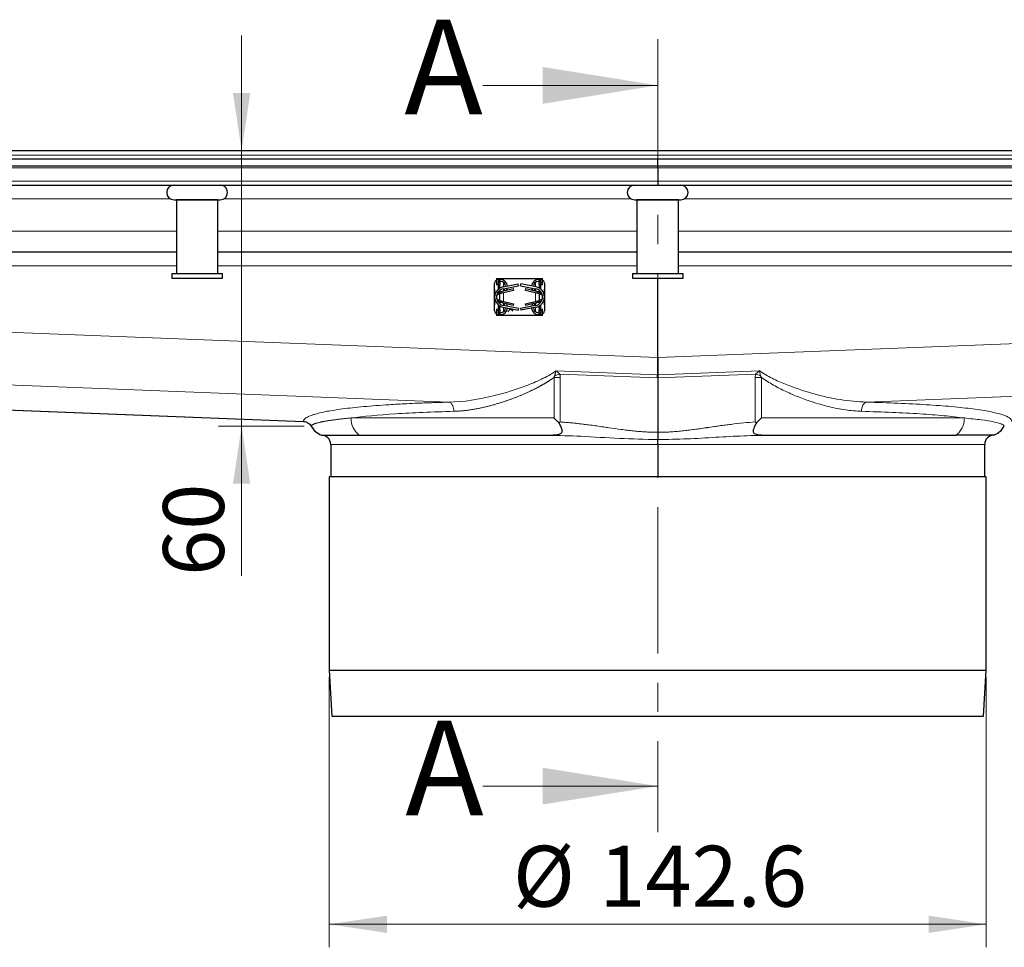
# Model space of a CAD drawing. Units: millimetres. Extents: x 0 to 420, y 0 to 297.
# Drawn here: x 117 to 160, y 205 to 245 of the extents above; entities that cross this region are included whole.
import ezdxf

# ---------------------------------------------------------------- set-up
doc = ezdxf.new("R2010")
doc.units = ezdxf.units.MM
doc.linetypes.add('CENTER', pattern=[10.16, 6.35, -1.27, 1.27, -1.27])
doc.styles.add('SLDTEXTSTYLE0', font='TXT', dxfattribs={"width": 0.605})
doc.dimstyles.new('SLDDIMSTYLE0', dxfattribs={"dimtxt": 2.568319, "dimasz": 2.5, "dimexe": 0, "dimexo": 0.0625, "dimgap": 0.64208, "dimtad": 1, "dimlfac": 5, "dimrnd": 1e-09, "dimzin": 12, "dimdsep": 46, "dimtxsty": 'SLDTEXTSTYLE0', "dimsah": 1, "dimcen": 0.09, "dimadec": 0, "dimazin": 3, "dimtfac": 1, "dimtdec": 3, "dimtofl": 0, "dimtmove": 0, "dimatfit": 3, "dimfxl": 1, "dimfrac": 2, "dimtolj": 1, "dimtzin": 12, "dimarcsym": 0})
doc.dimstyles.new('SLDDIMSTYLE2', dxfattribs={"dimtxt": 2.568319, "dimasz": 2.5, "dimexe": 0, "dimexo": 0.0625, "dimgap": 0.64208, "dimtad": 1, "dimdec": 0, "dimlfac": 5, "dimrnd": 1e-09, "dimzin": 12, "dimdsep": 46, "dimtxsty": 'SLDTEXTSTYLE0', "dimsah": 1, "dimcen": 0.09, "dimadec": 0, "dimazin": 3, "dimtfac": 1, "dimtdec": 3, "dimtmove": 0, "dimatfit": 0, "dimfxl": 1, "dimfrac": 2, "dimtolj": 1, "dimtzin": 12, "dimarcsym": 0})

# ---------------------------------------------------------------- blocks, each defined once
blk = doc.blocks.new('_D')
at = {"color": 7, "linetype": 'Continuous', "lineweight": 0}
for p, q in [((130.493, 216.764), (130.493, 205.025)), ((159.013, 216.764), (159.013, 205.025)), ((130.493, 206.025), (159.013, 206.025))]:
    blk.add_line(p, q, dxfattribs=at)
at = {"color": 7, "linetype": 'Continuous', "lineweight": 18}
for points in [[(130.493, 206.025), (132.993, 205.65), (132.993, 206.4)], [(159.013, 206.025), (156.513, 206.4), (156.513, 205.65)]]:
    blk.add_solid(points, dxfattribs=at)
at = {"color": 7, "linetype": 'Continuous', "lineweight": 18, "char_height": 2.6458, "attachment_point": 1, "style": 'SLDTEXTSTYLE0'}
for s, insert in [('%%c', (138.469, 209.436)), ('142.6', (142.216, 209.436))]:
    blk.add_mtext(s, dxfattribs=dict(at, insert=insert))
blk = doc.blocks.new('_D_2')
at = {"color": 7, "linetype": 'Continuous', "lineweight": 0}
for p, q in [((126.686, 239.624), (126.686, 244.624)), ((126.686, 227.663), (126.686, 239.624)), ((129.402, 227.663), (125.686, 227.663)), ((126.686, 227.663), (126.686, 221.156))]:
    blk.add_line(p, q, dxfattribs=at)
at = {"color": 7, "linetype": 'Continuous', "lineweight": 18}
for points in [[(126.686, 239.624), (127.061, 242.124), (126.311, 242.124)], [(126.686, 227.663), (126.311, 225.163), (127.061, 225.163)]]:
    blk.add_solid(points, dxfattribs=at)
at = {"color": 7, "linetype": 'Continuous', "lineweight": 18, "insert": (123.275, 221.156), "char_height": 2.6458, "attachment_point": 1, "rotation": 90, "style": 'SLDTEXTSTYLE0'}
blk.add_mtext('60', dxfattribs=at)

msp = doc.modelspace()

# ---------------------------------------------------------------- linework, layer by layer
at = {"color": 7, "linetype": 'CENTER', "lineweight": 18}
msp.add_line((144.7527, 244.457), (144.7527, 210.026), dxfattribs=at)
at = {"color": 7, "linetype": 'Continuous', "lineweight": 18}
for p, q in [((137.1527, 242.457), (144.7527, 242.457)), ((137.1527, 212.026), (144.7527, 212.026))]:
    msp.add_line(p, q, dxfattribs=at)
at = {"color": 7, "linetype": 'Continuous', "lineweight": 25}
for p, q in [((91.6756, 239.624), (197.8297, 239.624)), ((87.7527, 239.264), (144.7527, 239.264)), ((144.7527, 238.964), (144.7527, 239.264)), ((144.7527, 239.264), (201.7527, 239.264)), ((87.7527, 238.964), (144.7527, 238.964)), ((144.7527, 238.964), (201.7527, 238.964)), ((144.7527, 238.8761), (144.7527, 238.964)), ((144.7527, 238.8761), (144.7527, 238.2997)), ((144.7527, 238.2997), (144.7527, 238.124)), ((89.6169, 238.124), (144.7527, 238.124)), ((144.7527, 238.124), (199.8884, 238.124)), ((123.7527, 237.484), (125.7527, 237.484)), ((123.8527, 237.484), (123.8527, 234.284)), ((125.6527, 237.484), (123.8527, 237.484)), ((123.9527, 237.484), (123.9527, 237.484)), ((125.5527, 237.484), (125.5527, 237.484)), ((125.6527, 234.284), (125.6527, 237.484)), ((143.7527, 237.484), (145.7527, 237.484)), ((143.8527, 237.484), (143.8527, 234.284)), ((145.6527, 237.484), (143.8527, 237.484)), ((143.9527, 237.484), (143.9527, 237.484)), ((145.5527, 237.484), (145.5527, 237.484)), ((145.6527, 234.284), (145.6527, 237.484)), ((111.2527, 235.224), (123.8527, 235.224)), ((125.6527, 235.224), (143.8527, 235.224)), ((145.6527, 235.224), (163.8527, 235.224)), ((123.6527, 234.284), (123.6527, 234.084)), ((123.6527, 234.284), (125.8527, 234.284)), ((123.6527, 234.084), (125.8527, 234.084)), ((125.8527, 234.084), (125.8527, 234.284)), ((137.6727, 233.264), (137.6727, 233.864)), ((137.7527, 234.064), (137.9027, 234.064)), ((137.7527, 234.064), (137.7527, 233.914)), ((137.7527, 233.9059), (137.7527, 233.814)), ((137.8327, 234.024), (137.9141, 234.024)), ((137.8351, 233.8374), (137.8341, 233.9127)), ((137.8367, 233.914), (137.9027, 233.914)), ((137.9027, 234.064), (137.9027, 234.024)), ((137.9027, 234.064), (138.0527, 234.064)), ((137.9027, 233.9422), (137.9027, 233.914)), ((137.9027, 233.914), (137.9027, 233.814)), ((137.9141, 234.024), (137.9287, 234.024)), ((137.9287, 233.944), (137.9141, 233.944)), ((138.0527, 234.064), (139.4527, 234.064)), ((139.4527, 234.064), (139.6027, 234.064)), ((139.5767, 234.024), (139.5912, 234.024)), ((139.5912, 233.944), (139.5767, 233.944)), ((139.5912, 234.024), (139.6727, 234.024)), ((139.6027, 234.064), (139.7527, 234.064)), ((139.6027, 234.024), (139.6027, 234.064)), ((139.6027, 233.914), (139.6027, 233.9423)), ((139.6687, 233.914), (139.6027, 233.914)), ((139.6027, 233.814), (139.6027, 233.914)), ((139.6712, 233.9127), (139.6702, 233.8374)), ((139.7527, 233.914), (139.7527, 234.064)), ((139.7527, 233.814), (139.7527, 233.9059)), ((139.8327, 233.864), (139.8327, 233.264)), ((143.6527, 234.284), (143.6527, 234.084)), ((143.6527, 234.284), (145.8527, 234.284)), ((143.6527, 234.084), (145.8527, 234.084)), ((144.7527, 230.639), (144.7527, 234.084)), ((145.8527, 234.084), (145.8527, 234.284)), ((137.9027, 233.814), (137.7527, 233.814)), ((137.7527, 233.814), (137.7527, 233.7753)), ((137.8381, 233.6126), (137.8356, 233.8054)), ((137.8923, 233.4391), (137.8634, 233.4507)), ((137.883, 233.5275), (137.9034, 233.514)), ((137.9034, 233.4317), (137.8923, 233.4391)), ((137.9027, 233.6565), (137.9027, 233.814)), ((137.9027, 233.5145), (137.9027, 233.5615)), ((137.9599, 233.5072), (138.4735, 233.634)), ((138.4927, 233.5563), (137.9599, 233.4248)), ((138.034, 233.4431), (137.9662, 233.4263)), ((138.0369, 233.7057), (138.6974, 233.834)), ((138.0521, 233.6272), (138.7127, 233.7555)), ((138.4735, 233.634), (138.4927, 233.5563)), ((138.7127, 233.7555), (138.6974, 233.834)), ((138.7927, 233.7555), (138.8079, 233.834)), ((138.7927, 233.7555), (139.4532, 233.6272)), ((139.4684, 233.7057), (138.8079, 233.834)), ((139.0127, 233.5563), (139.0318, 233.634)), ((139.5454, 233.4248), (139.0127, 233.5563)), ((139.0318, 233.634), (139.5454, 233.5072)), ((139.5391, 233.4263), (139.4714, 233.4431)), ((139.602, 233.514), (139.6223, 233.5275)), ((139.613, 233.4391), (139.602, 233.4317)), ((139.7527, 233.814), (139.6027, 233.814)), ((139.6027, 233.814), (139.6027, 233.6565)), ((139.6027, 233.5615), (139.6027, 233.5145)), ((139.642, 233.4507), (139.613, 233.4391)), ((139.6698, 233.8054), (139.6672, 233.6126)), ((139.7527, 233.7753), (139.7527, 233.814)), ((137.6727, 232.664), (137.6727, 233.264)), ((137.9599, 233.4248), (137.8591, 233.3999)), ((137.8591, 233.1281), (137.9599, 233.1032)), ((137.8634, 233.0773), (137.8923, 233.0889)), ((137.9034, 233.014), (137.883, 233.0005)), ((137.8923, 233.0889), (137.9034, 233.0962)), ((137.9027, 233.1173), (137.9027, 233.4107)), ((137.9027, 232.9665), (137.9027, 233.0135)), ((137.9599, 233.1032), (138.4927, 232.9717)), ((138.4735, 232.894), (137.9599, 233.0208)), ((137.9662, 233.1016), (138.034, 233.0849)), ((139.0127, 232.9717), (139.5454, 233.1032)), ((139.5454, 233.0208), (139.0318, 232.894)), ((139.4714, 233.0849), (139.5391, 233.1016)), ((139.6462, 233.3999), (139.5454, 233.4248)), ((139.5454, 233.1032), (139.6462, 233.1281)), ((139.602, 233.0962), (139.613, 233.0889)), ((139.6223, 233.0005), (139.602, 233.014)), ((139.6027, 233.4107), (139.6027, 233.1173)), ((139.6027, 233.0135), (139.6027, 232.9665)), ((139.613, 233.0889), (139.642, 233.0773)), ((139.8327, 233.264), (139.8327, 232.664)), ((137.7527, 232.7526), (137.7527, 232.714)), ((137.7527, 232.714), (137.7527, 232.6221)), ((137.7527, 232.714), (137.9027, 232.714)), ((137.7527, 232.614), (137.7527, 232.464)), ((137.8341, 232.6153), (137.8351, 232.6906)), ((137.8356, 232.7226), (137.8381, 232.9154)), ((137.9027, 232.614), (137.8367, 232.614)), ((137.9027, 232.714), (137.9027, 232.8714)), ((137.9027, 232.714), (137.9027, 232.614)), ((137.9027, 232.614), (137.9027, 232.5857)), ((137.9141, 232.584), (137.9287, 232.584)), ((138.0369, 232.8222), (138.6974, 232.694)), ((138.7127, 232.7725), (138.0521, 232.9008)), ((138.2417, 232.622), (138.3619, 232.75)), ((138.2432, 232.6206), (138.2417, 232.622)), ((138.3634, 232.7487), (138.2432, 232.6206)), ((138.3619, 232.75), (138.3471, 232.762)), ((138.3513, 232.7612), (138.4683, 232.6658)), ((138.4671, 232.6643), (138.3634, 232.7487)), ((138.4496, 232.7166), (138.4085, 232.7501)), ((138.4127, 232.7493), (138.4509, 232.7182)), ((138.4509, 232.7182), (138.4496, 232.7166)), ((138.4683, 232.6658), (138.4671, 232.6643)), ((138.4927, 232.9717), (138.4735, 232.894)), ((138.7127, 232.7725), (138.6974, 232.694)), ((139.4532, 232.9008), (138.7927, 232.7725)), ((138.7927, 232.7725), (138.8079, 232.694)), ((139.4684, 232.8222), (138.8079, 232.694)), ((139.0318, 232.894), (139.0127, 232.9717)), ((139.5767, 232.584), (139.5912, 232.584)), ((139.6027, 232.8714), (139.6027, 232.714)), ((139.6027, 232.714), (139.7527, 232.714)), ((139.6027, 232.614), (139.6027, 232.714)), ((139.6687, 232.614), (139.6027, 232.614)), ((139.6027, 232.5858), (139.6027, 232.614)), ((139.6672, 232.9154), (139.6698, 232.7226)), ((139.6702, 232.6906), (139.6712, 232.6153)), ((139.7527, 232.714), (139.7527, 232.7526)), ((139.7527, 232.6221), (139.7527, 232.714)), ((139.7527, 232.464), (139.7527, 232.614)), ((137.9027, 232.464), (137.7527, 232.464)), ((137.9141, 232.504), (137.8327, 232.504)), ((137.9027, 232.504), (137.9027, 232.464)), ((138.0527, 232.464), (137.9027, 232.464)), ((137.9287, 232.504), (137.9141, 232.504)), ((139.4527, 232.464), (138.0527, 232.464)), ((139.6027, 232.464), (139.4527, 232.464)), ((139.5912, 232.504), (139.5767, 232.504)), ((139.6727, 232.504), (139.5912, 232.504)), ((139.6027, 232.464), (139.6027, 232.504)), ((139.7527, 232.464), (139.6027, 232.464)), ((144.7527, 230.639), (144.7527, 227.3908)), ((102.7025, 228.8998), (129.3719, 227.8636)), ((149.0381, 227.8004), (149.2545, 228.0123)), ((130.1527, 227.264), (130.1527, 227.264)), ((131.7927, 227.264), (139.8437, 227.264)), ((139.8437, 227.264), (139.9982, 227.2595)), ((149.6616, 227.264), (157.7126, 227.264)), ((159.3527, 227.264), (159.3526, 227.264)), ((159.3527, 227.264), (159.4122, 227.3006)), ((130.5527, 226.864), (130.5527, 225.464)), ((144.7527, 226.864), (144.7527, 225.464)), ((158.9527, 225.464), (158.9527, 226.864)), ((130.4927, 225.464), (130.4927, 217.064)), ((159.0127, 225.464), (130.4927, 225.464)), ((159.0127, 217.064), (159.0127, 225.464)), ((130.4927, 217.064), (130.6027, 215.064)), ((130.4927, 217.064), (159.0127, 217.064)), ((158.9027, 215.064), (159.0127, 217.064)), ((130.6027, 215.064), (158.9027, 215.064))]:
    msp.add_line(p, q, dxfattribs=at)
at = {"color": 8, "linetype": 'Continuous', "lineweight": 18}
for p, q in [((92.7527, 239.424), (196.7527, 239.424)), ((88.8284, 238.8761), (144.7527, 238.8761)), ((144.7527, 238.8761), (200.6769, 238.8761)), ((144.7527, 238.2997), (89.4048, 238.2997)), ((200.1005, 238.2997), (144.7527, 238.2997)), ((123.5978, 237.524), (105.9075, 237.524)), ((143.5978, 237.524), (125.9075, 237.524)), ((145.9075, 237.524), (163.5978, 237.524)), ((123.8527, 236.124), (111.2527, 236.124)), ((143.8527, 236.124), (125.6527, 236.124)), ((163.8527, 236.124), (145.6527, 236.124)), ((105.6527, 234.624), (123.8527, 234.624)), ((125.6527, 234.624), (143.8527, 234.624)), ((145.6527, 234.624), (163.8527, 234.624)), ((137.6852, 233.3693), (137.6727, 233.864)), ((137.8327, 234.024), (137.8341, 233.9127)), ((137.9141, 233.944), (137.9141, 234.024)), ((138.0527, 234.064), (138.0527, 233.9972)), ((138.0527, 233.9057), (138.0527, 233.7088)), ((139.4527, 233.9972), (139.4527, 234.064)), ((139.4527, 233.7088), (139.4527, 233.9057)), ((139.5912, 234.024), (139.5912, 233.944)), ((139.6727, 234.024), (139.6712, 233.9127)), ((139.8327, 233.864), (139.8202, 233.3693)), ((137.8591, 233.3999), (137.8923, 233.4391)), ((137.8634, 233.4507), (137.8634, 233.5149)), ((137.9034, 233.4317), (137.9034, 233.514)), ((137.9599, 233.4248), (137.9599, 233.5072)), ((138.0527, 233.6273), (138.0527, 233.5423)), ((138.0527, 233.4477), (138.0527, 233.0803)), ((139.4527, 233.5423), (139.4527, 233.6273)), ((139.4527, 233.0803), (139.4527, 233.4477)), ((139.5454, 233.5072), (139.5454, 233.4248)), ((139.602, 233.514), (139.602, 233.4317)), ((139.613, 233.4391), (139.6462, 233.3999)), ((139.642, 233.5153), (139.642, 233.4507)), ((137.6727, 232.664), (137.6852, 233.1586)), ((137.7611, 233.3119), (137.756, 233.3137)), ((137.756, 233.2143), (137.7611, 233.2161)), ((137.8923, 233.0889), (137.8591, 233.1281)), ((137.8634, 233.0126), (137.8634, 233.0773)), ((137.9034, 233.014), (137.9034, 233.0962)), ((137.9599, 233.0208), (137.9599, 233.1032)), ((139.5454, 233.1032), (139.5454, 233.0208)), ((139.602, 233.0962), (139.602, 233.014)), ((139.6462, 233.1281), (139.613, 233.0889)), ((139.642, 233.0773), (139.642, 233.0131)), ((139.7493, 233.3137), (139.7442, 233.3119)), ((139.7442, 233.2161), (139.7493, 233.2143)), ((139.8202, 233.1586), (139.8327, 232.664)), ((137.8327, 232.504), (137.8341, 232.6153)), ((137.9141, 232.504), (137.9141, 232.584)), ((138.0527, 232.9857), (138.0527, 232.9007)), ((138.0527, 232.8192), (138.0527, 232.6223)), ((139.4527, 232.9007), (139.4527, 232.9857)), ((139.4527, 232.6223), (139.4527, 232.8192)), ((139.5912, 232.584), (139.5912, 232.504)), ((139.6727, 232.504), (139.6712, 232.6153)), ((102.7527, 232.2708), (144.7527, 230.639)), ((138.0527, 232.5308), (138.0527, 232.464)), ((139.4527, 232.464), (139.4527, 232.5308)), ((144.7527, 230.639), (187.5527, 232.3019)), ((144.7488, 229.8832), (140.3309, 230.0548)), ((149.1745, 230.0548), (144.7565, 229.8832)), ((149.0051, 229.9166), (149.1745, 230.0548)), ((149.1745, 230.0548), (149.2231, 229.8457)), ((102.7527, 229.9793), (135.6839, 228.6999)), ((140.2508, 228.0123), (140.2508, 229.7745)), ((140.5002, 229.9166), (144.7478, 229.7516)), ((140.5209, 227.8409), (140.5209, 229.7745)), ((144.7575, 229.7516), (149.0051, 229.9166)), ((148.9844, 229.7745), (149.0051, 229.9166)), ((148.9844, 229.7745), (148.9844, 227.8409)), ((149.2545, 229.7745), (148.9844, 229.7745)), ((149.2231, 229.8457), (149.2545, 229.7745)), ((149.2545, 229.7745), (149.2545, 228.0123)), ((153.8215, 228.6999), (187.5527, 230.0104)), ((129.3685, 227.8672), (102.7029, 228.9032)), ((131.4376, 228.0123), (140.2508, 228.0123)), ((149.2545, 228.0123), (158.0677, 228.0123)), ((158.9527, 226.864), (130.5527, 226.864))]:
    msp.add_line(p, q, dxfattribs=at)
at = {"color": 7, "linetype": 'Continuous', "lineweight": 25, "flags": 128}
for points in [[(138.2218, 233.6601), (138.2058, 233.6092), (138.181, 233.5618)], [(139.3243, 233.5618), (139.2995, 233.6092), (139.2835, 233.6601)], [(138.181, 232.9662), (138.2058, 232.9188), (138.2218, 232.8678)], [(139.2835, 232.8678), (139.2995, 232.9188), (139.3243, 232.9662)]]:
    msp.add_lwpolyline(points, dxfattribs=at)
at = {"color": 7, "linetype": 'Continuous', "lineweight": 25}
for centre, radius, start, end in [((123.7527, 237.804), 0.32, 90, 270), ((125.7527, 237.804), 0.32, 270, 90), ((143.7527, 237.804), 0.32, 90, 270), ((145.7527, 237.804), 0.32, 270, 90), ((137.9287, 233.724), 0.3, 3.60628, 90), ((137.9287, 233.724), 0.22, 0.89775, 90), ((139.5767, 233.724), 0.3, 90, 176.39372), ((139.5767, 233.724), 0.22, 90, 179.10225), ((138.1227, 233.264), 0.45, 100.98805, 259.01195), ((138.1227, 233.264), 0.37, 100.98805, 259.01195), ((137.9287, 233.724), 0.22, 291.67134, 338.38358), ((139.5767, 233.724), 0.22, 201.61642, 248.32866), ((139.3827, 233.264), 0.37, 280.98805, 79.01195), ((139.3827, 233.264), 0.45, 280.98805, 79.01195), ((137.9287, 232.804), 0.22, 270, 359.10225), ((137.9287, 232.804), 0.3, 270, 356.39372), ((137.9287, 232.804), 0.22, 21.61642, 68.32866), ((139.5767, 232.804), 0.3, 183.60628, 270), ((139.5767, 232.804), 0.22, 180.89775, 270), ((139.5767, 232.804), 0.22, 111.67134, 158.38358), ((130.1527, 226.864), 0.4, 0, 90), ((159.3527, 226.864), 0.4, 90, 180)]:
    msp.add_arc(centre, radius, start, end, dxfattribs=at)
for points in [[(137.8327, 234.024), (137.8117, 234.0216), (137.7698, 234.0168), (137.7169, 233.9798), (137.6799, 233.9269), (137.6751, 233.885), (137.6727, 233.864)], [(139.8327, 233.864), (139.8303, 233.885), (139.8254, 233.9269), (139.7884, 233.9798), (139.7356, 234.0168), (139.6936, 234.0216), (139.6727, 234.024)], [(137.7611, 233.3119), (137.7658, 233.3223), (137.7751, 233.3433), (137.7983, 233.3691), (137.8264, 233.3893), (137.8482, 233.3964), (137.8591, 233.3999)], [(137.8591, 233.1281), (137.8482, 233.1316), (137.8264, 233.1386), (137.7983, 233.1589), (137.7751, 233.1847), (137.7658, 233.2056), (137.7611, 233.2161)], [(139.6462, 233.3999), (139.6571, 233.3964), (139.6789, 233.3893), (139.707, 233.3691), (139.7302, 233.3433), (139.7395, 233.3223), (139.7442, 233.3119)], [(139.7442, 233.2161), (139.7395, 233.2056), (139.7302, 233.1847), (139.707, 233.1589), (139.6789, 233.1386), (139.6571, 233.1316), (139.6462, 233.1281)], [(137.6727, 232.664), (137.6751, 232.643), (137.6799, 232.6011), (137.7169, 232.5482), (137.7698, 232.5112), (137.8117, 232.5064), (137.8327, 232.504)], [(139.6727, 232.504), (139.6936, 232.5064), (139.7356, 232.5112), (139.7884, 232.5482), (139.8254, 232.6011), (139.8303, 232.643), (139.8327, 232.664)], [(144.7478, 229.7516), (144.7483, 229.7964), (144.7486, 229.8409), (144.7488, 229.8832)], [(140.4673, 227.8004), (140.4851, 227.8139), (140.503, 227.8274), (140.5209, 227.8409)]]:
    msp.add_open_spline(points, degree=3, dxfattribs=at)
for points, knots in [([(137.8341, 233.9127), (137.836, 233.9334), (137.8388, 233.9635), (137.8597, 233.9974), (137.878, 234.0138), (137.8967, 234.0226), (137.9086, 234.0235), (137.9141, 234.024)], [0, 0, 0, 0, 0.4360857, 0.6368589, 0.7947415, 0.9050307, 1, 1, 1, 1]), ([(137.9141, 233.944), (137.9076, 233.9434), (137.8946, 233.9422), (137.8755, 233.9317), (137.8629, 233.922), (137.859, 233.9143), (137.8589, 233.914)], [0, 0, 0, 0, 0.2792186, 0.5566885, 0.9804519, 1, 1, 1, 1]), ([(139.5912, 234.024), (139.5977, 234.0234), (139.6107, 234.0221), (139.6302, 234.0119), (139.6509, 233.9915), (139.668, 233.9568), (139.6701, 233.9282), (139.6712, 233.9127)], [0, 0, 0, 0, 0.1115126, 0.2223146, 0.3920582, 0.6698934, 1, 1, 1, 1]), ([(139.6463, 233.914), (139.6407, 233.9205), (139.6314, 233.9314), (139.6124, 233.9411), (139.5991, 233.9439), (139.5923, 233.944), (139.5912, 233.944)], [0, 0, 0, 0, 0.4193889, 0.704821, 0.9515898, 1, 1, 1, 1]), ([(137.8634, 233.4507), (137.8578, 233.4516), (137.8467, 233.4534), (137.8397, 233.46), (137.8398, 233.4728), (137.8491, 233.4953), (137.8701, 233.5273), (137.8959, 233.5561), (137.9148, 233.5697), (137.92, 233.5734)], [0, 0, 0, 0, 0.1129119, 0.2260144, 0.3345043, 0.4831355, 0.6968892, 0.9165718, 1, 1, 1, 1]), ([(137.9034, 233.514), (137.9085, 233.5113), (137.9187, 233.5059), (137.9391, 233.5034), (137.9531, 233.506), (137.9599, 233.5072)], [0, 0, 0, 0, 0.3372571, 0.6761023, 1, 1, 1, 1]), ([(139.5454, 233.5072), (139.5521, 233.506), (139.5656, 233.5035), (139.5847, 233.5058), (139.5961, 233.5103), (139.6012, 233.5135), (139.602, 233.514)], [0, 0, 0, 0, 0.316735, 0.6339317, 0.9456106, 1, 1, 1, 1]), ([(139.5853, 233.5734), (139.5961, 233.565), (139.6207, 233.5458), (139.6458, 233.5123), (139.6616, 233.4841), (139.6668, 233.4656), (139.6629, 233.4558), (139.6528, 233.4523), (139.6445, 233.4511), (139.642, 233.4507)], [0, 0, 0, 0, 0.1772708, 0.4065568, 0.5865878, 0.7130431, 0.8404367, 0.9503191, 1, 1, 1, 1]), ([(137.92, 232.9546), (137.9093, 232.963), (137.8846, 232.9822), (137.8595, 233.0157), (137.8438, 233.0439), (137.8385, 233.0624), (137.8424, 233.0721), (137.8526, 233.0757), (137.8608, 233.0769), (137.8634, 233.0773)], [0, 0, 0, 0, 0.1772708, 0.4065568, 0.5865878, 0.7130431, 0.8404367, 0.9503191, 1, 1, 1, 1]), ([(137.9599, 233.4248), (137.9532, 233.4236), (137.9399, 233.4211), (137.9208, 233.4234), (137.9094, 233.4279), (137.9042, 233.4312), (137.9034, 233.4317)], [0, 0, 0, 0, 0.3147701, 0.6299945, 0.9407301, 1, 1, 1, 1]), ([(137.9034, 233.0962), (137.9085, 233.099), (137.9188, 233.1045), (137.9393, 233.107), (137.9532, 233.1044), (137.9599, 233.1032)], [0, 0, 0, 0, 0.3408658, 0.683412, 1, 1, 1, 1]), ([(137.9599, 233.0208), (137.9532, 233.022), (137.9398, 233.0245), (137.9206, 233.0222), (137.9092, 233.0177), (137.9041, 233.0144), (137.9034, 233.014)], [0, 0, 0, 0, 0.316735, 0.6339317, 0.9456106, 1, 1, 1, 1]), ([(139.602, 233.4317), (139.5968, 233.429), (139.5865, 233.4235), (139.566, 233.421), (139.5521, 233.4236), (139.5454, 233.4248)], [0, 0, 0, 0, 0.3408658, 0.683412, 1, 1, 1, 1]), ([(139.5454, 233.1032), (139.5521, 233.1044), (139.5654, 233.1069), (139.5845, 233.1046), (139.596, 233.1), (139.6011, 233.0968), (139.602, 233.0962)], [0, 0, 0, 0, 0.3147701, 0.6299945, 0.9407301, 1, 1, 1, 1]), ([(139.602, 233.014), (139.5969, 233.0167), (139.5867, 233.0221), (139.5663, 233.0246), (139.5522, 233.022), (139.5454, 233.0208)], [0, 0, 0, 0, 0.3372571, 0.6761023, 1, 1, 1, 1]), ([(139.642, 233.0773), (139.6475, 233.0764), (139.6586, 233.0745), (139.6657, 233.068), (139.6656, 233.0552), (139.6562, 233.0327), (139.6352, 233.0007), (139.6094, 232.9719), (139.5905, 232.9583), (139.5853, 232.9546)], [0, 0, 0, 0, 0.1129119, 0.2260144, 0.3345043, 0.4831355, 0.6968892, 0.9165718, 1, 1, 1, 1]), ([(137.9141, 232.504), (137.9076, 232.5046), (137.8947, 232.5058), (137.8751, 232.5161), (137.8544, 232.5365), (137.8373, 232.5712), (137.8353, 232.5997), (137.8341, 232.6153)], [0, 0, 0, 0, 0.1115126, 0.2223146, 0.3920582, 0.6698934, 1, 1, 1, 1]), ([(137.859, 232.614), (137.8646, 232.6075), (137.8739, 232.5965), (137.8929, 232.5869), (137.9062, 232.5841), (137.913, 232.584), (137.9141, 232.584)], [0, 0, 0, 0, 0.4193889, 0.704821, 0.9515898, 1, 1, 1, 1]), ([(139.6712, 232.6153), (139.6693, 232.5946), (139.6665, 232.5645), (139.6456, 232.5306), (139.6273, 232.5142), (139.6087, 232.5054), (139.5967, 232.5044), (139.5912, 232.504)], [0, 0, 0, 0, 0.4360857, 0.6368589, 0.7947415, 0.9050307, 1, 1, 1, 1]), ([(139.5912, 232.584), (139.5977, 232.5846), (139.6108, 232.5858), (139.6298, 232.5962), (139.6424, 232.606), (139.6463, 232.6137), (139.6465, 232.614)], [0, 0, 0, 0, 0.2792186, 0.5566885, 0.9804519, 1, 1, 1, 1]), ([(144.7527, 230.639), (144.7523, 230.5207), (144.752, 230.4024), (144.7515, 230.284), (144.7512, 230.207), (144.7508, 230.13), (144.7503, 230.0531), (144.7498, 229.9761), (144.7492, 229.8991), (144.7485, 229.8221), (144.7483, 229.7986), (144.7481, 229.7751), (144.7478, 229.7516)], [0, 0, 0, 0, 0.0017747747, 0.0017747747, 0.0017747747, 0.0029297297, 0.0029297297, 0.0029297297, 0.0040846921, 0.0040846921, 0.0040846921, 0.0044370667, 0.0044370667, 0.0044370667, 0.0044370667]), ([(144.7527, 230.639), (144.752, 230.5103), (144.7514, 230.3823), (144.7501, 230.1289), (144.7494, 230.0048), (144.7488, 229.8833)], [0, 0, 0, 0, 0.5, 0.5, 1, 1, 1, 1]), ([(144.7565, 229.8836), (144.7559, 229.9975), (144.7547, 230.2436), (144.7534, 230.5008), (144.7527, 230.639)], [0, 0, 0, 0, 0.46293792, 1, 1, 1, 1]), ([(144.7575, 229.7516), (144.7573, 229.7751), (144.7564, 229.8577), (144.7549, 230.047), (144.7535, 230.3193), (144.7529, 230.5324), (144.7527, 230.639)], [0, 0, 0, 0, 0.0794162, 0.2794104, 0.6397041, 1, 1, 1, 1]), ([(144.7565, 229.8832), (144.7565, 229.8724), (144.7567, 229.8508), (144.757, 229.807), (144.7573, 229.7736), (144.7575, 229.7516)], [0, 0, 0, 0, 0.2537935, 0.5075832, 1, 1, 1, 1]), ([(140.4673, 227.8004), (140.4535, 227.8134), (140.4228, 227.8425), (140.3726, 227.8909), (140.314, 227.9485), (140.2729, 227.9901), (140.2508, 228.0123)], [0, 0, 0, 0, 0.1864806, 0.4153023, 0.686479, 1, 1, 1, 1]), ([(129.3682, 227.8638), (129.4022, 227.8599), (129.4702, 227.8521), (129.564, 227.8082), (129.6455, 227.7444), (129.6833, 227.6873), (129.7021, 227.6587)], [0, 0, 0, 0, 0.2500308, 0.5000002, 0.7499691, 1, 1, 1, 1]), ([(129.7016, 227.6597), (129.76, 227.5746), (129.8767, 227.4044), (130.0607, 227.3108), (130.1527, 227.264)], [0, 0, 0, 0, 0.5000069, 1, 1, 1, 1]), ([(139.8437, 227.264), (139.9524, 227.264), (140.0607, 227.2654), (140.2205, 227.2735), (140.2735, 227.2773), (140.377, 227.2891), (140.4277, 227.2971), (140.4969, 227.3177), (140.5185, 227.3261), (140.557, 227.3479), (140.5734, 227.3613), (140.5973, 227.3943), (140.6044, 227.4136), (140.6096, 227.4565), (140.6077, 227.4795), (140.5977, 227.5275), (140.5897, 227.5518), (140.5708, 227.601), (140.5597, 227.6261), (140.5239, 227.7011), (140.4969, 227.7508), (140.4671, 227.8002)], [0, 0, 0, 0, 0.25, 0.25, 0.375, 0.375, 0.5, 0.5, 0.5625, 0.5625, 0.625, 0.625, 0.6875, 0.6875, 0.75, 0.75, 0.8125, 0.8125, 0.875, 0.875, 1, 1, 1, 1]), ([(149.0385, 227.8001), (149.0034, 227.7355), (148.9481, 227.6339), (148.9031, 227.5094), (148.892, 227.4326), (148.9081, 227.3795), (148.952, 227.336), (149.0872, 227.2843), (149.3376, 227.2676), (149.5537, 227.2652), (149.6616, 227.264)], [0, 0, 0, 0, 0.159522, 0.2509605, 0.3149084, 0.3665151, 0.4180586, 0.499914, 0.7503157, 1, 1, 1, 1]), ([(148.9844, 227.8409), (148.9849, 227.8406), (148.9902, 227.8372), (149.0079, 227.8233), (149.0252, 227.8101), (149.0381, 227.8004)], [0, 0, 0, 0, 0.02878541, 0.27997214, 1, 1, 1, 1]), ([(159.4122, 227.3006), (159.4825, 227.3373), (159.644, 227.4216), (159.7461, 227.5737), (159.8037, 227.6597)], [0, 0, 0, 0, 0.435093, 1, 1, 1, 1]), ([(130.1527, 227.264), (130.1548, 227.264), (130.1918, 227.264), (130.3326, 227.264), (130.4365, 227.264), (130.6435, 227.264), (130.7211, 227.264), (130.8925, 227.264), (130.9862, 227.264), (131.291, 227.264), (131.5257, 227.264), (131.7927, 227.264)], [0, 0, 0, 0, 0.25, 0.25, 0.5, 0.5, 0.625, 0.625, 0.75, 0.75, 1, 1, 1, 1]), ([(144.7527, 227.3908), (144.7527, 227.3436), (144.7527, 227.2649), (144.7527, 227.1587), (144.7527, 227.1029), (144.7527, 227.0747)], [0, 0, 0, 0, 0.4252931, 0.7089762, 1, 1, 1, 1]), ([(144.7527, 227.3908), (144.7527, 227.3432), (144.7527, 227.2323), (144.7527, 227.1286), (144.7527, 227.0747)], [0, 0, 0, 0, 0.4285714, 1, 1, 1, 1]), ([(144.7527, 226.864), (144.7527, 226.9093), (144.7527, 226.9838), (144.7527, 227.0491), (144.7527, 227.0747)], [0, 0, 0, 0, 0.6074174, 1, 1, 1, 1]), ([(144.7527, 226.864), (144.7527, 226.9013), (144.7527, 226.9376), (144.7527, 227.0087), (144.7527, 227.043), (144.7527, 227.0747)], [0, 0, 0, 0, 0.5, 0.5, 1, 1, 1, 1]), ([(159.3526, 227.264), (159.3471, 227.264), (159.3308, 227.264), (159.1735, 227.264), (158.8277, 227.264), (158.3457, 227.264), (157.9243, 227.264), (157.7126, 227.264)], [0, 0, 0, 0, 0.1154416, 0.3465826, 0.5805512, 0.7892372, 1, 1, 1, 1])]:
    msp.add_open_spline(points, degree=3, knots=knots, dxfattribs=at)
at = {"color": 8, "linetype": 'Continuous', "lineweight": 18}
for points, knots in [([(135.6839, 228.6999), (136.3232, 228.7098), (137.4418, 228.8866), (138.8093, 229.3071), (139.7048, 229.6836), (140.1333, 229.9166), (140.3309, 230.0548)], [0, 0, 0, 0, 1.18837, 1.9806167, 2.3767401, 2.7728634, 2.7728634, 2.7728634, 2.7728634]), ([(140.2823, 229.8457), (140.2847, 229.8573), (140.2898, 229.8821), (140.2983, 229.9208), (140.3079, 229.9629), (140.3188, 230.0082), (140.3267, 230.0389), (140.3309, 230.0548)], [0, 0, 0, 0, 0.1631256, 0.3458248, 0.5470331, 0.7655419, 1, 1, 1, 1]), ([(140.3309, 230.0548), (140.3437, 230.0453), (140.3686, 230.0266), (140.4047, 229.9981), (140.4386, 229.9703), (140.4702, 229.9433), (140.4904, 229.9253), (140.5002, 229.9166)], [0, 0, 0, 0, 0.22145, 0.4321393, 0.6321012, 0.8213726, 1, 1, 1, 1]), ([(153.8215, 228.6999), (153.4416, 228.7249), (152.6796, 228.7752), (151.4929, 229.0543), (150.5014, 229.3854), (149.7199, 229.7189), (149.3554, 229.9434), (149.1745, 230.0548)], [0, 0, 0, 0, 0.24959117, 0.50074741, 0.75175266, 0.87672789, 1, 1, 1, 1]), ([(135.9043, 228.3017), (135.9358, 228.3027), (135.9984, 228.3046), (136.0924, 228.3096), (136.1856, 228.316), (136.2782, 228.324), (136.3701, 228.3333), (136.4612, 228.3439), (136.5515, 228.3557), (136.641, 228.3686), (136.7297, 228.3827), (136.8175, 228.3977), (136.9045, 228.4137), (136.9905, 228.4306), (137.0757, 228.4483), (137.1599, 228.4667), (137.2431, 228.4859), (137.3254, 228.5057), (137.4066, 228.526), (137.4869, 228.5469), (137.5661, 228.5683), (137.6443, 228.5901), (137.7215, 228.6123), (137.7976, 228.6349), (137.8726, 228.6578), (137.9465, 228.6809), (138.0193, 228.7042), (138.091, 228.7278), (138.1616, 228.7516), (138.2311, 228.7755), (138.2994, 228.7996), (138.3666, 228.8239), (138.4327, 228.8482), (138.4976, 228.8726), (138.5613, 228.8971), (138.6238, 228.9216), (138.6852, 228.9461), (138.7454, 228.9706), (138.8045, 228.995), (138.8623, 229.0194), (138.919, 229.0437), (138.9745, 229.0679), (139.0288, 229.092), (139.0819, 229.116), (139.1338, 229.1398), (139.1846, 229.1633), (139.2341, 229.1867), (139.2825, 229.2099), (139.3296, 229.2328), (139.3756, 229.2555), (139.4203, 229.2779), (139.4639, 229.3001), (139.5062, 229.3219), (139.5473, 229.3434), (139.5873, 229.3646), (139.626, 229.3855), (139.6635, 229.406), (139.6998, 229.4261), (139.735, 229.4458), (139.7689, 229.4651), (139.8017, 229.484), (139.8333, 229.5024), (139.8637, 229.5203), (139.8929, 229.5378), (139.9209, 229.5548), (139.9478, 229.5712), (139.9735, 229.5872), (139.998, 229.6026), (140.0213, 229.6174), (140.0435, 229.6317), (140.0646, 229.6455), (140.0845, 229.6586), (140.1033, 229.6711), (140.1209, 229.683), (140.1374, 229.6942), (140.1528, 229.7048), (140.1671, 229.7147), (140.1803, 229.7239), (140.1924, 229.7324), (140.2034, 229.7402), (140.2134, 229.7473), (140.2222, 229.7537), (140.23, 229.7593), (140.2367, 229.7642), (140.2424, 229.7683), (140.247, 229.7717), (140.2497, 229.7737), (140.2508, 229.7745)], [0, 0, 0, 0, 0.022598, 0.0449321, 0.0670044, 0.0888171, 0.1103717, 0.1316694, 0.1527112, 0.1734978, 0.1940298, 0.2143075, 0.2343309, 0.2540999, 0.2736146, 0.2928744, 0.3118792, 0.3306284, 0.3491215, 0.3673579, 0.3853371, 0.4030583, 0.4205211, 0.4377246, 0.4546684, 0.471352, 0.4877758, 0.5039399, 0.5198447, 0.5354903, 0.550877, 0.5660049, 0.5808744, 0.5954856, 0.6098387, 0.6239339, 0.6377713, 0.6513511, 0.6646734, 0.6777384, 0.6905461, 0.7030967, 0.7153901, 0.7274266, 0.739206, 0.7507285, 0.7619939, 0.7730018, 0.7837518, 0.7942437, 0.8044772, 0.8144522, 0.8241685, 0.833626, 0.8428246, 0.8517642, 0.8604448, 0.8688663, 0.8770288, 0.8849322, 0.8925765, 0.8999615, 0.9070873, 0.9139534, 0.9205595, 0.9269054, 0.9329911, 0.9388163, 0.9443811, 0.9496853, 0.954729, 0.9595122, 0.9640349, 0.968297, 0.9722987, 0.9760399, 0.9795206, 0.9827408, 0.9857006, 0.9883999, 0.9908387, 0.9930169, 0.9949347, 0.9965919, 0.9979885, 0.9991246, 1, 1, 1, 1]), ([(140.2508, 229.7745), (140.2584, 229.7873), (140.2716, 229.8098), (140.2791, 229.8349), (140.2823, 229.8457)], [0, 0, 0, 0, 0.56809, 1, 1, 1, 1]), ([(140.5002, 229.9166), (140.5028, 229.908), (140.5081, 229.8904), (140.5138, 229.863), (140.5179, 229.8346), (140.5205, 229.8049), (140.5208, 229.7848), (140.5209, 229.7745)], [0, 0, 0, 0, 0.188271, 0.3815764, 0.5807836, 0.7866854, 1, 1, 1, 1]), ([(149.2231, 229.8457), (149.1828, 229.8588), (149.111, 229.8822), (149.0375, 229.9061), (149.0051, 229.9166)], [0, 0, 0, 0, 0.5599188, 1, 1, 1, 1]), ([(153.601, 228.3017), (153.3699, 228.3167), (152.9046, 228.347), (152.1777, 228.4973), (151.4979, 228.6934), (150.8778, 228.9172), (150.3244, 229.1565), (149.7759, 229.428), (149.4284, 229.659), (149.2545, 229.7745)], [0, 0, 0, 0, 0.16428023, 0.33081421, 0.49909754, 0.62557358, 0.74915715, 0.87450812, 1, 1, 1, 1]), ([(135.6839, 228.6999), (135.6368, 228.6987), (135.5427, 228.6963), (135.4031, 228.6924), (135.2645, 228.6884), (135.1273, 228.6842), (134.9913, 228.6798), (134.8565, 228.6753), (134.7231, 228.6705), (134.5909, 228.6656), (134.46, 228.6605), (134.2131, 228.6504), (133.7412, 228.629), (132.9235, 228.5835), (131.9571, 228.51), (131.164, 228.4231), (130.6461, 228.347), (130.2843, 228.282), (130.0116, 228.2204), (129.7841, 228.1546), (129.6097, 228.0899), (129.4879, 228.0251), (129.4182, 227.9676), (129.3861, 227.9252), (129.3721, 227.8928), (129.3696, 227.8745), (129.3685, 227.8672)], [0, 0, 0, 0, 0.012185, 0.0243701, 0.0365552, 0.0487405, 0.060926, 0.0731117, 0.0852977, 0.097484, 0.1096706, 0.1218576, 0.1671795, 0.2462518, 0.3728244, 0.4994621, 0.5716418, 0.6266639, 0.7029917, 0.7530438, 0.8112881, 0.8777498, 0.9211619, 0.9560093, 0.9822895, 1, 1, 1, 1]), ([(135.6839, 228.6999), (135.7501, 228.6894), (135.8618, 228.5834), (135.903, 228.3861), (135.9043, 228.3017)], [0, 0, 0, 0, 0.5714286, 1, 1, 1, 1]), ([(153.8215, 228.6999), (153.7927, 228.6897), (153.7352, 228.6694), (153.6634, 228.5766), (153.6129, 228.4495), (153.6049, 228.351), (153.601, 228.3017)], [0, 0, 0, 0, 0.2499437, 0.4998852, 0.7496321, 1, 1, 1, 1]), ([(160.1368, 227.8672), (160.1133, 227.9173), (160.0657, 228.0187), (159.7355, 228.1598), (159.2098, 228.291), (158.4741, 228.4086), (157.5476, 228.5102), (156.4472, 228.5934), (155.2121, 228.6587), (154.2818, 228.6862), (153.8215, 228.6999)], [0, 0, 0, 0, 0.1222304, 0.2469258, 0.3732957, 0.5004846, 0.6276064, 0.7537804, 0.8781672, 1, 1, 1, 1]), ([(129.7024, 227.6629), (129.7042, 227.6661), (129.7078, 227.6727), (129.7159, 227.6826), (129.7259, 227.6924), (129.7383, 227.7023), (129.7529, 227.7123), (129.7698, 227.7222), (129.7891, 227.7322), (129.8107, 227.7423), (129.8347, 227.7523), (129.8612, 227.7624), (129.8902, 227.7724), (129.9217, 227.7825), (129.9558, 227.7927), (129.9925, 227.8028), (130.0319, 227.813), (130.0739, 227.8231), (130.1187, 227.8333), (130.1663, 227.8435), (130.2167, 227.8536), (130.2699, 227.8638), (130.326, 227.874), (130.3851, 227.8841), (130.4471, 227.8942), (130.5122, 227.9043), (130.5803, 227.9144), (130.6515, 227.9245), (130.7258, 227.9345), (130.8033, 227.9444), (130.884, 227.9543), (130.9679, 227.9642), (131.0551, 227.974), (131.1457, 227.9837), (131.2396, 227.9933), (131.3367, 228.0029), (131.404, 228.0092), (131.4378, 228.0123)], [0, 0, 0, 0, 0.025928, 0.0520097, 0.0782453, 0.1046352, 0.1311795, 0.1578785, 0.1847325, 0.2117415, 0.2389058, 0.2662256, 0.2937009, 0.3213319, 0.3491187, 0.3770613, 0.4051599, 0.4334146, 0.4618253, 0.4903921, 0.5191151, 0.5479943, 0.5770298, 0.6062216, 0.6355698, 0.6650745, 0.6947358, 0.7245538, 0.7545286, 0.7846605, 0.8149495, 0.8453961, 0.8760005, 0.906763, 0.9376836, 0.9687626, 1, 1, 1, 1]), ([(131.4378, 228.0123), (131.969, 228.0831), (132.6187, 228.1436), (134.121, 228.2409), (134.973, 228.2777), (135.9043, 228.3017)], [0, 0, 0, 0, 0.5, 0.5, 1, 1, 1, 1]), ([(153.601, 228.3017), (154.0526, 228.288), (154.9619, 228.2603), (156.1507, 228.1952), (157.2165, 228.1144), (157.7817, 228.0466), (158.0677, 228.0123)], [0, 0, 0, 0, 0.248216, 0.4997878, 0.7468253, 1, 1, 1, 1]), ([(158.0677, 228.0123), (158.3234, 227.9862), (158.8348, 227.9339), (159.355, 227.8465), (159.7027, 227.7565), (159.7696, 227.694), (159.8029, 227.6629)], [0, 0, 0, 0, 0.251212, 0.5024453, 0.7522079, 1, 1, 1, 1]), ([(130.1527, 227.264), (130.0444, 227.3076), (129.8699, 227.4214), (129.7448, 227.586), (129.7024, 227.6629)], [0, 0, 0, 0, 0.5714286, 1, 1, 1, 1]), ([(140.5209, 227.8409), (140.5736, 227.8373), (140.6814, 227.83), (140.8468, 227.8161), (141.0195, 227.8), (141.1997, 227.7813), (141.3873, 227.7601), (141.5992, 227.7345), (141.84, 227.7031), (142.1163, 227.6648), (142.3837, 227.6259), (142.7353, 227.5744), (143.0785, 227.5252), (143.4308, 227.4803), (143.6979, 227.4501), (143.9586, 227.4254), (144.196, 227.4081), (144.4016, 227.3977), (144.5788, 227.3919), (144.6953, 227.3911), (144.7527, 227.3908)], [0, 0, 0, 0, 0.037177, 0.0761364, 0.1168833, 0.1594219, 0.203756, 0.249889, 0.3097404, 0.3748852, 0.4463947, 0.5000477, 0.6252199, 0.6906602, 0.7502532, 0.8145547, 0.8751174, 0.9179423, 0.9595643, 1, 1, 1, 1]), ([(144.7527, 227.3908), (144.8394, 227.3916), (145.0166, 227.3933), (145.2796, 227.406), (145.5467, 227.4253), (145.8074, 227.4501), (146.0745, 227.4803), (146.3293, 227.5127), (146.5974, 227.5497), (146.784, 227.5765), (146.9912, 227.6067), (147.1788, 227.6342), (147.4409, 227.672), (147.6826, 227.7054), (148.0339, 227.7509), (148.4652, 227.8013), (148.8189, 227.8283), (148.9844, 227.8409)], [0, 0, 0, 0, 0.061085, 0.1248813, 0.1854192, 0.2497468, 0.3093153, 0.3747813, 0.4307363, 0.4999554, 0.5075557, 0.5782694, 0.6335465, 0.694137, 0.7501167, 0.8831106, 1, 1, 1, 1]), ([(139.9982, 227.2595), (140.47, 227.2494), (141.4945, 227.2275), (143.0811, 227.1118), (144.1979, 227.087), (144.7527, 227.0747)], [0, 0, 0, 0, 0.3005428, 0.6524959, 1, 1, 1, 1]), ([(144.7527, 227.0747), (145.177, 227.0821), (146.0194, 227.0967), (147.2646, 227.1741), (148.4779, 227.2438), (149.2705, 227.2573), (149.6616, 227.264)], [0, 0, 0, 0, 0.2572816, 0.5107739, 0.7586367, 1, 1, 1, 1])]:
    msp.add_open_spline(points, degree=3, knots=knots, dxfattribs=at)
for points in [[(140.2508, 229.7745), (140.3381, 229.7745), (140.4295, 229.7745), (140.5209, 229.7745)], [(140.2823, 229.8457), (140.3533, 229.8688), (140.4267, 229.8927), (140.5002, 229.9166)], [(131.7927, 227.264), (131.5709, 227.431), (131.4376, 227.7118), (131.4376, 228.0123)], [(157.7126, 227.264), (157.7644, 227.3093), (157.868, 227.3998), (157.9796, 227.5843), (158.0538, 227.7913), (158.0631, 227.9386), (158.0677, 228.0123)], [(129.3685, 227.8672), (129.4367, 227.8645), (129.5716, 227.8236), (129.6692, 227.7222), (129.7024, 227.6629)], [(159.8029, 227.6629), (159.7449, 227.5771), (159.6288, 227.4055), (159.4447, 227.3112), (159.3526, 227.264)]]:
    msp.add_open_spline(points, degree=3, dxfattribs=at)
at = {"color": 7, "linetype": 'Continuous', "lineweight": 18}
for points in [[(144.7527, 242.457), (139.7527, 243.257), (139.7527, 241.657)], [(144.7527, 212.026), (139.7527, 212.826), (139.7527, 211.226)]]:
    msp.add_solid(points, dxfattribs=at)

# ---------------------------------------------------------------- texts
at = {"color": 7, "linetype": 'Continuous', "char_height": 4.1093, "attachment_point": 1, "style": 'SLDTEXTSTYLE0'}
for insert in [(133.7479, 245.3097), (133.7904, 214.8636)]:
    msp.add_mtext('A', dxfattribs=dict(at, insert=insert))

# ---------------------------------------------------------------- dimensions: what is measured, and where the dimension line sits
at = {"color": 7, "linetype": 'Continuous', "lineweight": 18}
dim = msp.add_linear_dim(base=(126.6859, 239.624), p1=(129.7024, 227.6629), p2=(91.6756, 239.624), angle=90, dimstyle='SLDDIMSTYLE2', dxfattribs=at)
dim.commit()
dim.dimension.update_dxf_attribs({"geometry": '_D_2', "text_midpoint": (126.6859, 223.116), "dimtype": 160})
dim = msp.add_linear_dim(base=(159.0127, 206.0253), p1=(130.4927, 217.064), p2=(159.0127, 217.064), text='%%c<>', dimstyle='SLDDIMSTYLE0', dxfattribs=at)
dim.commit()
dim.dimension.update_dxf_attribs({"geometry": '_D', "text_midpoint": (144.7527, 206.0253), "dimtype": 160})

doc.saveas('drawing.dxf')
